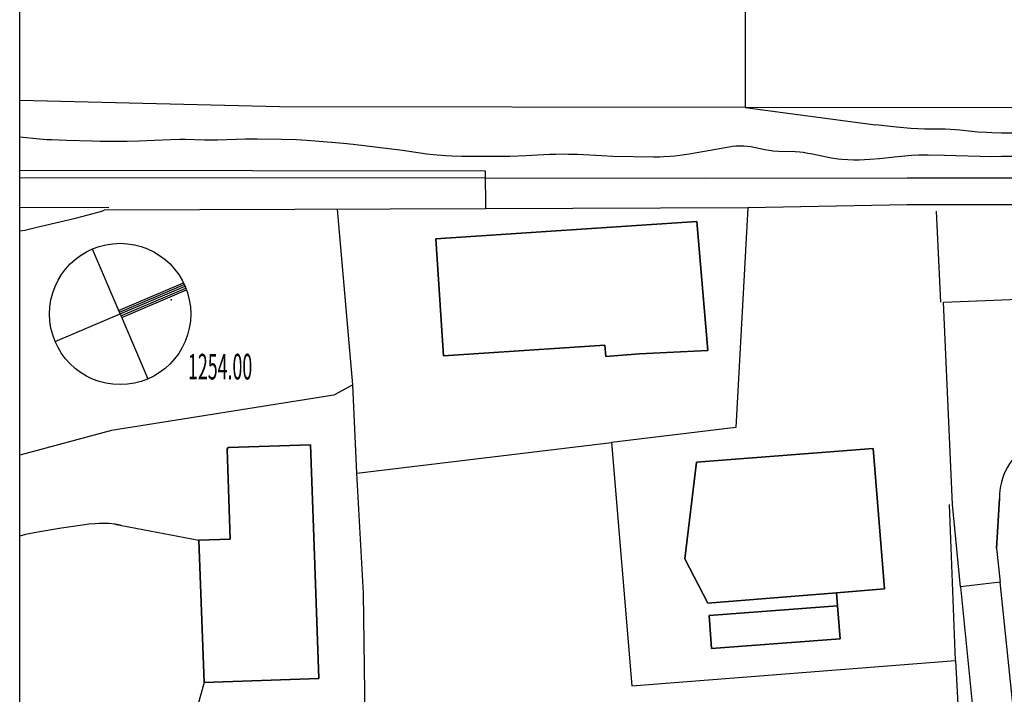
# Model space of a CAD drawing. Extents: x -331 to 331, y -217 to 217.
# Drawn here: x -331 to -177, y -105 to 0 of the extents above; entities that cross this region are included whole.
import ezdxf

# ---------------------------------------------------------------- set-up
doc = ezdxf.new("R2010")
doc.units = 0
doc.layers.get('0').update_dxf_attribs({"linetype": 'CONTINUOUS'})
for name, color, linetype in [('Geb_ude', 7, 'CONTINUOUS'), ('Grenzen_Wege', 2, 'CONTINUOUS'), ('Meterkurven', 5, 'CONTINUOUS')]:
    doc.layers.add(name, color=color, linetype=linetype)

# ---------------------------------------------------------------- blocks, each defined once
blk = doc.blocks.new('BLOCK_2a0257_0', base_point=(-9.7, 23.7))
blk.add_point((-9.7, 23.7))
at = {"layer": 'Grenzen_Wege'}
for p, q in [((-89.3, 1.7), (-132.5, 103.1)), ((-91.7, 7.2), (9.6, 50.4)), ((-90.5, 4.5), (10.9, 47.7)), ((-190.7, -41.5), (12.1, 45)), ((-88.1, -1.1), (13.3, 42.2)), ((-86.9, -3.8), (14.3, 39.4)), ((-89.3, 1.7), (-46, -99.7))]:
    blk.add_line(p, q, dxfattribs=at)
blk.add_circle((-89.3, 1.7), 110.3, dxfattribs=at)
at = {"layer": 'Grenzen_Wege', "width": 0.510033}
blk.add_text('1254.00', height=40, dxfattribs=at).set_placement((16.7, -100.6))

msp = doc.modelspace()

# ---------------------------------------------------------------- linework, layer by layer
at = {"layer": 'Geb_ude'}
for p, q in [((-225.09, -31.5), (-265.87, -34.21)), ((-265.87, -34.21), (-225.09, -31.5)), ((-225.09, -31.5), (-265.87, -34.21)), ((-265.87, -34.21), (-225.09, -31.5)), ((-223.4, -51.65), (-225.09, -31.5)), ((-225.09, -31.5), (-223.4, -51.65)), ((-223.4, -51.65), (-225.09, -31.5)), ((-225.09, -31.5), (-223.4, -51.65)), ((-265.87, -34.21), (-264.65, -52.5)), ((-264.65, -52.5), (-265.87, -34.21)), ((-265.87, -34.21), (-264.65, -52.5)), ((-264.65, -52.5), (-265.87, -34.21)), ((-264.65, -52.5), (-239.48, -50.82)), ((-239.48, -50.82), (-264.65, -52.5)), ((-264.65, -52.5), (-239.48, -50.82)), ((-239.48, -50.82), (-264.65, -52.5)), ((-239.48, -50.82), (-239.31, -52.58)), ((-239.31, -52.58), (-239.48, -50.82)), ((-239.48, -50.82), (-239.31, -52.58)), ((-239.31, -52.58), (-239.48, -50.82)), ((-239.3, -52.58), (-234.05, -52.19)), ((-234.05, -52.19), (-239.3, -52.58)), ((-239.3, -52.58), (-234.05, -52.19)), ((-234.05, -52.19), (-239.3, -52.58)), ((-234.05, -52.19), (-223.4, -51.65)), ((-223.4, -51.65), (-234.05, -52.19)), ((-234.05, -52.19), (-223.4, -51.65)), ((-223.4, -51.65), (-234.05, -52.19)), ((-239.31, -52.58), (-239.3, -52.58)), ((-239.3, -52.58), (-239.31, -52.58)), ((-239.31, -52.58), (-239.3, -52.58)), ((-239.3, -52.58), (-239.31, -52.58)), ((-298.31, -66.81), (-298.45, -67.08)), ((-298.45, -67.08), (-298.31, -66.81)), ((-298.31, -66.81), (-298.45, -67.08)), ((-298.45, -67.08), (-298.31, -66.81)), ((-298.45, -67.08), (-297.98, -81.12)), ((-297.98, -81.12), (-298.45, -67.08)), ((-298.45, -67.08), (-297.98, -81.12)), ((-297.98, -81.12), (-298.45, -67.08)), ((-285.47, -66.4), (-298.31, -66.81)), ((-298.31, -66.81), (-285.47, -66.4)), ((-285.47, -66.4), (-298.31, -66.81)), ((-298.31, -66.81), (-285.47, -66.4)), ((-284.95, -80.75), (-285.47, -66.4)), ((-285.47, -66.4), (-284.95, -80.75)), ((-284.95, -80.75), (-285.47, -66.4)), ((-285.47, -66.4), (-284.95, -80.75)), ((-197.56, -66.96), (-225.13, -69.11)), ((-225.13, -69.11), (-197.56, -66.96)), ((-197.56, -66.96), (-225.13, -69.11)), ((-225.13, -69.11), (-197.56, -66.96)), ((-195.78, -88.89), (-197.56, -66.96)), ((-197.56, -66.96), (-195.78, -88.89)), ((-195.78, -88.89), (-197.56, -66.96)), ((-197.56, -66.96), (-195.78, -88.89)), ((-225.13, -69.11), (-226.98, -84.21)), ((-226.98, -84.21), (-225.13, -69.11)), ((-225.13, -69.11), (-226.98, -84.21)), ((-226.98, -84.21), (-225.13, -69.11)), ((-178.27, -82.59), (-177.82, -74.76)), ((-177.82, -74.76), (-178.27, -82.59)), ((-178.27, -82.59), (-177.82, -74.76)), ((-177.82, -74.76), (-178.27, -82.59)), ((-297.98, -81.12), (-302.9, -81.26)), ((-302.9, -81.26), (-297.98, -81.12)), ((-297.98, -81.12), (-302.9, -81.26)), ((-302.9, -81.26), (-297.98, -81.12)), ((-302.9, -81.26), (-302.08, -103.52)), ((-302.08, -103.52), (-302.9, -81.26)), ((-302.9, -81.26), (-302.08, -103.52)), ((-302.08, -103.52), (-302.9, -81.26)), ((-284.16, -102.9), (-284.95, -80.75)), ((-284.95, -80.75), (-284.16, -102.9)), ((-284.16, -102.9), (-284.95, -80.75)), ((-284.95, -80.75), (-284.16, -102.9)), ((-226.98, -84.21), (-223.4, -91.13)), ((-223.4, -91.13), (-226.98, -84.21)), ((-226.98, -84.21), (-223.4, -91.13)), ((-223.4, -91.13), (-226.98, -84.21)), ((-203.26, -89.5), (-195.78, -88.89)), ((-195.78, -88.89), (-203.26, -89.5)), ((-203.26, -89.5), (-195.78, -88.89)), ((-195.78, -88.89), (-203.26, -89.5)), ((-223.4, -91.13), (-203.26, -89.5)), ((-203.26, -89.5), (-223.4, -91.13)), ((-223.4, -91.13), (-203.26, -89.5)), ((-203.26, -89.5), (-223.4, -91.13)), ((-203.26, -89.5), (-203.11, -91.51)), ((-203.11, -91.51), (-203.26, -89.5)), ((-203.26, -89.5), (-203.11, -91.51)), ((-203.11, -91.51), (-203.26, -89.5)), ((-203.11, -91.51), (-223.17, -93.03)), ((-223.17, -93.03), (-203.11, -91.51)), ((-203.11, -91.51), (-223.17, -93.03)), ((-223.17, -93.03), (-203.11, -91.51)), ((-202.71, -96.7), (-203.11, -91.51)), ((-203.11, -91.51), (-202.71, -96.7)), ((-202.71, -96.7), (-203.11, -91.51)), ((-203.11, -91.51), (-202.71, -96.7)), ((-223.17, -93.03), (-222.79, -98.21)), ((-222.79, -98.21), (-223.17, -93.03)), ((-223.17, -93.03), (-222.79, -98.21)), ((-222.79, -98.21), (-223.17, -93.03)), ((-222.79, -98.21), (-202.71, -96.7)), ((-202.71, -96.7), (-222.79, -98.21)), ((-222.79, -98.21), (-202.71, -96.7)), ((-202.71, -96.7), (-222.79, -98.21)), ((-302.08, -103.52), (-284.16, -102.9)), ((-284.16, -102.9), (-302.08, -103.52)), ((-302.08, -103.52), (-284.16, -102.9)), ((-284.16, -102.9), (-302.08, -103.52))]:
    msp.add_line(p, q, dxfattribs=at)
at = {"layer": 'Grenzen_Wege'}
for p, q in [((-330.88, -24.62), (-258.18, -24.69)), ((-258.18, -24.69), (-223.81, -24.75)), ((-223.81, -24.75), (-192.23, -24.71)), ((-192.23, -24.71), (-165.59, -24.69)), ((-192.23, -28.91), (-217.14, -29.36)), ((-165.59, -28.89), (-192.23, -28.91)), ((-316.96, -29.4), (-330.88, -29.34)), ((-278.82, -57), (-281.22, -29.61)), ((-217.14, -29.36), (-258.12, -29.53)), ((-217.14, -29.36), (-219, -63.68)), ((-186.97, -44.11), (-187.68, -29.9)), ((-278.82, -57), (-281.83, -58.66)), ((-278.22, -70.79), (-278.82, -57)), ((-281.83, -58.66), (-316.52, -64.14)), ((-316.52, -64.14), (-330.88, -68.01)), ((-219, -63.68), (-238.44, -66.01)), ((-278.22, -70.79), (-238.44, -66.01)), ((-238.44, -66.01), (-235.25, -104.01)), ((-277.19, -89.54), (-278.22, -70.79)), ((-184.68, -100.05), (-185.6, -75.73)), ((-183.89, -88.59), (-179.95, -128.18)), ((-173.47, -128.31), (-177.73, -87.83)), ((-276.82, -115.97), (-277.19, -89.54)), ((-235.25, -104.01), (-184.68, -100.05)), ((-184.68, -100.05), (-182.6, -140.61))]:
    msp.add_line(p, q, dxfattribs=at)
at = {"layer": 'Meterkurven'}
for p, q in [((-330.88, -216.85), (-330.88, 216.85)), ((-217.55, 10.07), (-217.55, -13.73)), ((-290.31, -13.62), (-330.88, -12.62)), ((-290.31, -13.62), (-330.88, -12.62)), ((-217.55, -13.73), (-290.31, -13.62)), ((-217.55, -13.73), (-290.31, -13.62)), ((-217.55, -13.73), (-197.18, -16.43)), ((-50.73, -13.8), (-217.55, -13.73)), ((-193.93, -16.79), (-197.18, -16.43)), ((-193.93, -16.79), (-197.18, -16.43)), ((-191.69, -16.97), (-193.93, -16.79)), ((-191.69, -16.97), (-193.93, -16.79)), ((-327.8, -18.68), (-330.88, -18.35)), ((-327.8, -18.68), (-330.88, -18.35)), ((-189.5, -17.08), (-191.69, -16.97)), ((-189.5, -17.08), (-191.69, -16.97)), ((-186.29, -17.11), (-189.5, -17.08)), ((-186.29, -17.11), (-189.5, -17.08)), ((-185.46, -17.14), (-186.29, -17.11)), ((-185.46, -17.14), (-186.29, -17.11)), ((-184.02, -17.25), (-185.46, -17.14)), ((-184.02, -17.25), (-185.46, -17.14)), ((-181.21, -17.55), (-184.02, -17.25)), ((-181.21, -17.55), (-184.02, -17.25)), ((-179.85, -17.64), (-181.21, -17.55)), ((-179.85, -17.64), (-181.21, -17.55)), ((-178.99, -17.68), (-179.85, -17.64)), ((-178.99, -17.68), (-179.85, -17.64)), ((-177.51, -17.72), (-178.99, -17.68)), ((-177.51, -17.72), (-178.99, -17.68)), ((-171.39, -17.75), (-177.51, -17.72)), ((-171.39, -17.75), (-177.51, -17.72)), ((-326.64, -18.75), (-327.8, -18.68)), ((-326.64, -18.75), (-327.8, -18.68)), ((-325.85, -18.78), (-326.64, -18.75)), ((-325.85, -18.78), (-326.64, -18.75)), ((-323.57, -18.84), (-325.85, -18.78)), ((-323.57, -18.84), (-325.85, -18.78)), ((-319.54, -18.98), (-323.57, -18.84)), ((-319.54, -18.98), (-323.57, -18.84)), ((-318.32, -19.01), (-319.54, -18.98)), ((-318.32, -19.01), (-319.54, -18.98)), ((-317.14, -19.02), (-318.32, -19.01)), ((-317.14, -19.02), (-318.32, -19.01)), ((-314.09, -19), (-317.14, -19.02)), ((-314.09, -19), (-317.14, -19.02)), ((-312.2, -18.97), (-314.09, -19)), ((-312.2, -18.97), (-314.09, -19)), ((-309.8, -18.87), (-312.2, -18.97)), ((-309.8, -18.87), (-312.2, -18.97)), ((-307.29, -18.74), (-309.8, -18.87)), ((-307.29, -18.74), (-309.8, -18.87)), ((-305.85, -18.7), (-307.29, -18.74)), ((-305.85, -18.7), (-307.29, -18.74)), ((-305.01, -18.7), (-305.85, -18.7)), ((-305.01, -18.7), (-305.85, -18.7)), ((-302.01, -18.8), (-305.01, -18.7)), ((-302.01, -18.8), (-305.01, -18.7)), ((-301.06, -18.82), (-302.01, -18.8)), ((-301.06, -18.82), (-302.01, -18.8)), ((-299.96, -18.81), (-301.06, -18.82)), ((-299.96, -18.81), (-301.06, -18.82)), ((-295.62, -18.68), (-299.96, -18.81)), ((-295.62, -18.68), (-299.96, -18.81)), ((-293.72, -18.66), (-295.62, -18.68)), ((-293.72, -18.66), (-295.62, -18.68)), ((-290.05, -18.7), (-293.72, -18.66)), ((-290.05, -18.7), (-293.72, -18.66)), ((-287.66, -18.78), (-290.05, -18.7)), ((-287.66, -18.78), (-290.05, -18.7)), ((-286.05, -18.88), (-287.66, -18.78)), ((-286.05, -18.88), (-287.66, -18.78)), ((-284.72, -18.98), (-286.05, -18.88)), ((-284.72, -18.98), (-286.05, -18.88)), ((-280.3, -19.35), (-284.72, -18.98)), ((-280.3, -19.35), (-284.72, -18.98)), ((-278.8, -19.5), (-280.3, -19.35)), ((-278.8, -19.5), (-280.3, -19.35)), ((-271.07, -20.45), (-278.8, -19.5)), ((-271.07, -20.45), (-278.8, -19.5)), ((-220.38, -19.94), (-223.9, -20.6)), ((-220.38, -19.94), (-223.9, -20.6)), ((-219.55, -19.81), (-220.38, -19.94)), ((-219.55, -19.81), (-220.38, -19.94)), ((-219.02, -19.76), (-219.55, -19.81)), ((-219.02, -19.76), (-219.55, -19.81)), ((-218.49, -19.73), (-219.02, -19.76)), ((-218.49, -19.73), (-219.02, -19.76)), ((-217.76, -19.74), (-218.49, -19.73)), ((-217.76, -19.74), (-218.49, -19.73)), ((-217.22, -19.79), (-217.76, -19.74)), ((-217.22, -19.79), (-217.76, -19.74)), ((-216.68, -19.87), (-217.22, -19.79)), ((-216.68, -19.87), (-217.22, -19.79)), ((-214.45, -20.34), (-216.68, -19.87)), ((-214.45, -20.34), (-216.68, -19.87)), ((-267.28, -21), (-271.07, -20.45)), ((-267.28, -21), (-271.07, -20.45)), ((-266.3, -21.11), (-267.28, -21)), ((-266.3, -21.11), (-267.28, -21)), ((-264.34, -21.28), (-266.3, -21.11)), ((-264.34, -21.28), (-266.3, -21.11)), ((-263.37, -21.33), (-264.34, -21.28)), ((-263.37, -21.33), (-264.34, -21.28)), ((-261.86, -21.37), (-263.37, -21.33)), ((-261.86, -21.37), (-263.37, -21.33)), ((-256.55, -21.38), (-261.86, -21.37)), ((-256.55, -21.38), (-261.86, -21.37)), ((-254.32, -21.34), (-256.55, -21.38)), ((-254.32, -21.34), (-256.55, -21.38)), ((-251.82, -21.26), (-254.32, -21.34)), ((-251.82, -21.26), (-254.32, -21.34)), ((-248.06, -21.07), (-251.82, -21.26)), ((-248.06, -21.07), (-251.82, -21.26)), ((-247.1, -21.04), (-248.06, -21.07)), ((-247.1, -21.04), (-248.06, -21.07)), ((-245.83, -21.02), (-247.1, -21.04)), ((-245.83, -21.02), (-247.1, -21.04)), ((-245.13, -21.03), (-245.83, -21.02)), ((-245.13, -21.03), (-245.83, -21.02)), ((-243.72, -21.07), (-245.13, -21.03)), ((-243.72, -21.07), (-245.13, -21.03)), ((-239.95, -21.28), (-243.72, -21.07)), ((-239.95, -21.28), (-243.72, -21.07)), ((-238.21, -21.35), (-239.95, -21.28)), ((-238.21, -21.35), (-239.95, -21.28)), ((-231.84, -21.46), (-238.21, -21.35)), ((-231.84, -21.46), (-238.21, -21.35)), ((-230.94, -21.46), (-231.84, -21.46)), ((-230.94, -21.46), (-231.84, -21.46)), ((-230.33, -21.44), (-230.94, -21.46)), ((-230.33, -21.44), (-230.94, -21.46)), ((-229.32, -21.37), (-230.33, -21.44)), ((-229.32, -21.37), (-230.33, -21.44)), ((-228.52, -21.29), (-229.32, -21.37)), ((-228.52, -21.29), (-229.32, -21.37)), ((-227.73, -21.19), (-228.52, -21.29)), ((-227.73, -21.19), (-228.52, -21.29)), ((-226.32, -20.99), (-227.73, -21.19)), ((-226.32, -20.99), (-227.73, -21.19)), ((-223.9, -20.6), (-226.32, -20.99)), ((-223.9, -20.6), (-226.32, -20.99)), ((-213.82, -20.45), (-214.45, -20.34)), ((-213.82, -20.45), (-214.45, -20.34)), ((-213.18, -20.53), (-213.82, -20.45)), ((-213.18, -20.53), (-213.82, -20.45)), ((-212.35, -20.59), (-213.18, -20.53)), ((-212.35, -20.59), (-213.18, -20.53)), ((-209.71, -20.66), (-212.35, -20.59)), ((-209.71, -20.66), (-212.35, -20.59)), ((-209.03, -20.71), (-209.71, -20.66)), ((-209.03, -20.71), (-209.71, -20.66)), ((-208.49, -20.76), (-209.03, -20.71)), ((-208.49, -20.76), (-209.03, -20.71)), ((-207.76, -20.87), (-208.49, -20.76)), ((-207.76, -20.87), (-208.49, -20.76)), ((-207.02, -21), (-207.76, -20.87)), ((-207.02, -21), (-207.76, -20.87)), ((-204.82, -21.48), (-207.02, -21)), ((-204.82, -21.48), (-207.02, -21)), ((-204.08, -21.62), (-204.82, -21.48)), ((-204.08, -21.62), (-204.82, -21.48)), ((-194.23, -21.45), (-196.58, -21.71)), ((-194.23, -21.45), (-196.58, -21.71)), ((-192.59, -21.29), (-194.23, -21.45)), ((-192.59, -21.29), (-194.23, -21.45)), ((-191.55, -21.22), (-192.59, -21.29)), ((-191.55, -21.22), (-192.59, -21.29)), ((-190.41, -21.18), (-191.55, -21.22)), ((-190.41, -21.18), (-191.55, -21.22)), ((-188.95, -21.18), (-190.41, -21.18)), ((-188.95, -21.18), (-190.41, -21.18)), ((-186.41, -21.22), (-188.95, -21.18)), ((-186.41, -21.22), (-188.95, -21.18)), ((-179.05, -21.39), (-186.41, -21.22)), ((-179.05, -21.39), (-186.41, -21.22)), ((-177.5, -21.38), (-179.05, -21.39)), ((-177.5, -21.38), (-179.05, -21.39)), ((-174.07, -21.34), (-177.5, -21.38)), ((-174.07, -21.34), (-177.5, -21.38)), ((-203.02, -21.78), (-204.08, -21.62)), ((-203.02, -21.78), (-204.08, -21.62)), ((-202.46, -21.84), (-203.02, -21.78)), ((-202.46, -21.84), (-203.02, -21.78)), ((-201.53, -21.9), (-202.46, -21.84)), ((-201.53, -21.9), (-202.46, -21.84)), ((-200.6, -21.93), (-201.53, -21.9)), ((-200.6, -21.93), (-201.53, -21.9)), ((-199.75, -21.93), (-200.6, -21.93)), ((-199.75, -21.93), (-200.6, -21.93)), ((-198.92, -21.9), (-199.75, -21.93)), ((-198.92, -21.9), (-199.75, -21.93)), ((-198.09, -21.85), (-198.92, -21.9)), ((-198.09, -21.85), (-198.92, -21.9)), ((-196.58, -21.71), (-198.09, -21.85)), ((-196.58, -21.71), (-198.09, -21.85)), ((-330.88, -23.52), (-258.17, -23.59)), ((-258.17, -23.59), (-258.12, -29.53)), ((-321.98, -30.95), (-318.03, -29.88)), ((-321.98, -30.95), (-318.03, -29.88)), ((-318.03, -29.88), (-317.7, -29.73)), ((-258.12, -29.53), (-317.7, -29.73)), ((-328.18, -32.42), (-323.93, -31.43)), ((-328.18, -32.42), (-323.93, -31.43)), ((-323.93, -31.43), (-321.98, -30.95)), ((-323.93, -31.43), (-321.98, -30.95)), ((-330.88, -32.99), (-330.1, -32.85)), ((-330.88, -32.99), (-330.1, -32.85)), ((-330.1, -32.85), (-328.18, -32.42)), ((-330.1, -32.85), (-328.18, -32.42)), ((-186.54, -44.09), (-150.99, -42.73)), ((-185.18, -75.71), (-186.54, -44.09)), ((-186.5, -45.01), (-186.5, -45)), ((-177.82, -74.76), (-178.27, -82.59)), ((-183.89, -88.59), (-185.18, -75.71)), ((-324.34, -79.41), (-328.35, -80.07)), ((-324.34, -79.41), (-328.35, -80.07)), ((-322.52, -79.14), (-324.34, -79.41)), ((-322.52, -79.14), (-324.34, -79.41)), ((-320.08, -78.8), (-322.52, -79.14)), ((-320.08, -78.8), (-322.52, -79.14)), ((-319.11, -78.71), (-320.08, -78.8)), ((-319.11, -78.71), (-320.08, -78.8)), ((-318.45, -78.67), (-319.11, -78.71)), ((-318.45, -78.67), (-319.11, -78.71)), ((-317.8, -78.66), (-318.45, -78.67)), ((-317.8, -78.66), (-318.45, -78.67)), ((-316.9, -78.69), (-317.8, -78.66)), ((-316.9, -78.69), (-317.8, -78.66)), ((-316.01, -78.78), (-316.9, -78.69)), ((-316.01, -78.78), (-316.9, -78.69)), ((-315.15, -78.94), (-316.01, -78.78)), ((-315.15, -78.94), (-316.01, -78.78)), ((-316.01, -78.78), (-302.9, -81.26)), ((-329.97, -80.4), (-330.88, -80.63)), ((-329.97, -80.4), (-330.88, -80.63)), ((-329.16, -80.22), (-329.97, -80.4)), ((-329.16, -80.22), (-329.97, -80.4)), ((-328.35, -80.07), (-329.16, -80.22)), ((-328.35, -80.07), (-329.16, -80.22)), ((-302.9, -81.26), (-302.08, -103.52)), ((-178.27, -82.59), (-177.73, -87.83)), ((-177.73, -87.83), (-183.89, -88.59)), ((-302.08, -103.52), (-303.1, -107.22))]:
    msp.add_line(p, q, dxfattribs=at)
msp.add_arc((-167.97, -74.7), 9.85, 121.2749, 180.3612, dxfattribs=at)

# ---------------------------------------------------------------- block references
at = {"xscale": 0.1, "yscale": 0.1}
msp.add_blockref('BLOCK_2a0257_0', (-307.23, -43.75), dxfattribs=at)

doc.saveas('drawing.dxf')
